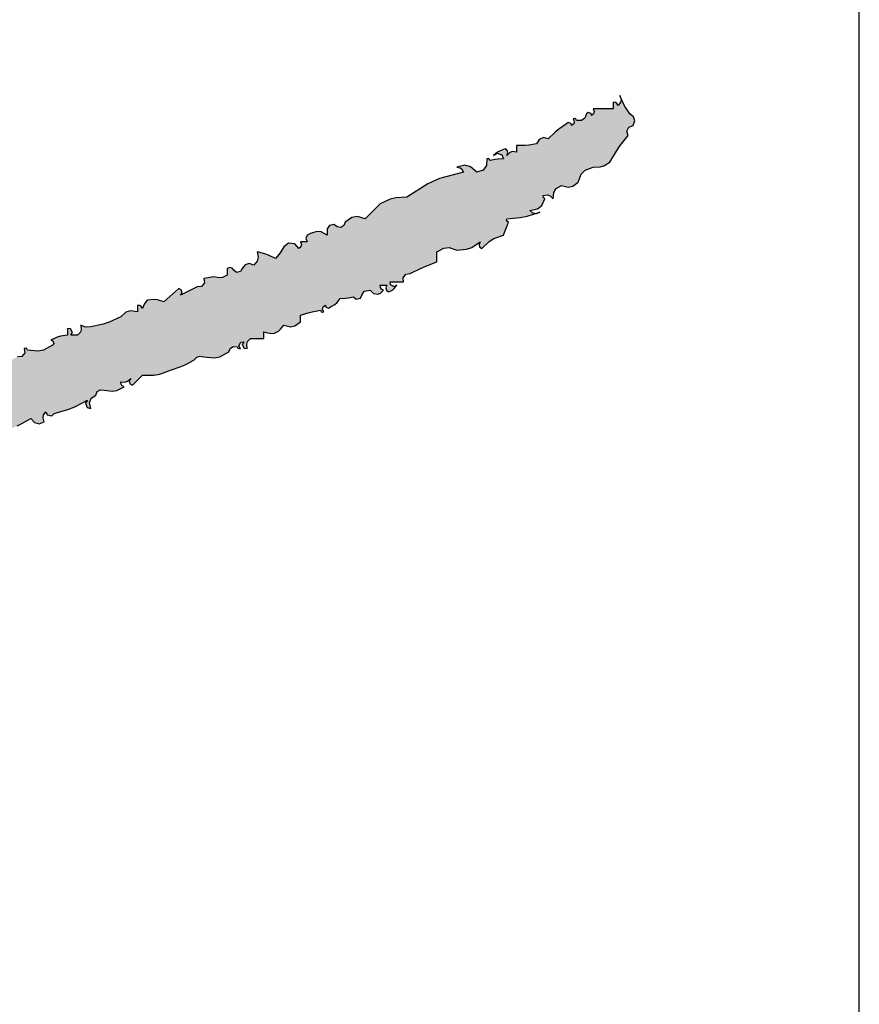
# Model space of a CAD drawing. Extents: x 403280 to 578105, y -1187789 to 8011.
# Drawn here: x 575222 to 575445, y -996999 to -996738 of the extents above; entities that cross this region are included whole.
import ezdxf

# ---------------------------------------------------------------- set-up
doc = ezdxf.new("R2010")
doc.units = 0
doc.header["$LTSCALE"] = 700
doc.header["$MEASUREMENT"] = 0
doc.layers.add('楼板负筋文字', color=7, linetype='Continuous')

# ---------------------------------------------------------------- blocks, each defined once
blk = doc.blocks.new('蔡德强')
at = {"layer": '楼板负筋文字'}
h = blk.add_hatch(color=256, dxfattribs=at)
h.dxf.hatch_style = 1
h.paths.add_polyline_path([(2136.31, 157.7), (2137.65, 158.6), (2139.78, 160.72), (2141.33, 160.36), (2142.63, 160.91), (2143.43, 162.28), (2144.93, 163.13), (2145.88, 163.37), (2147.6, 163.32), (2150.6, 164.6), (2152.07, 165.34), (2154.89, 166.97), (2155.98, 165.65), (2157.47, 165.28), (2159.06, 165.93), (2158.69, 167.14), (2158.83, 168.03), (2159.58, 169.05), (2160.01, 168.08), (2161.41, 167.8), (2162.18, 168.53), (2166.5, 169.76), (2168.63, 170.61), (2172.6, 172.7), (2172, 171.75), (2172.55, 170.37), (2173.64, 170.1), (2173.21, 171.82), (2173.74, 173.25), (2175.2, 174.26), (2175.67, 175.39), (2176.6, 175.94), (2177.81, 175.83), (2180.32, 175.47), (2181.8, 175.72), (2184.06, 176.87), (2183.41, 177.25), (2183.12, 177.69), (2183.02, 178.43), (2184.33, 178.28), (2185.19, 178.57), (2186.14, 179.47), (2185.7, 178.74), (2185.92, 177.82), (2186.66, 177.39), (2187.91, 178.64), (2188.54, 179.26), (2189.79, 180.51), (2193.39, 180.45), (2195.29, 180.78), (2198.65, 182.08), (2201.67, 183.05), (2203.15, 183.69), (2205.94, 185.2), (2206.88, 186.12), (2207.76, 186.41), (2209.06, 186.24), (2212.23, 185.9), (2214.08, 186.27), (2216.88, 187.81), (2217.34, 188.93), (2218.27, 189.49), (2219.48, 189.37), (2219.71, 188.96), (2220.06, 188.79), (2220.52, 188.85), (2220.05, 189.65), (2220.64, 190.83), (2221.57, 190.93), (2221.09, 190.13), (2221.68, 188.95), (2222.61, 188.85), (2222.46, 190.16), (2222.74, 191.02), (2223.65, 191.97), (2225.32, 191.97), (2226.15, 191.97), (2227.82, 191.97), (2227.82, 192.81), (2227.82, 193.22), (2227.82, 194.06), (2229.06, 193.79), (2229.68, 193.69), (2230.94, 193.54), (2232.38, 194.3), (2233.06, 194.86), (2234.07, 196.14), (2236.13, 195.65), (2237.56, 195.94), (2239.28, 197.18), (2239.28, 198.02), (2239.28, 198.43), (2239.28, 199.27), (2241.74, 200.01), (2243, 200.32), (2245.53, 200.83), (2245.75, 200.42), (2246.11, 200.25), (2246.57, 200.31), (2246.24, 201.1), (2246.43, 201.85), (2247.09, 202.39), (2247.25, 201.75), (2248.14, 201.46), (2248.65, 201.87), (2250.09, 202.63), (2250.77, 203.2), (2251.78, 204.48), (2253.45, 204.59), (2254.29, 204.69), (2255.95, 205), (2256.75, 204.3), (2258.08, 204.57), (2258.55, 205.52), (2259.26, 206.81), (2261.16, 207.08), (2262.2, 206.04), (2263.5, 205.87), (2264.38, 206.16), (2265.32, 207.08), (2264.67, 207.46), (2264.38, 207.9), (2264.28, 208.64), (2265.11, 208.64), (2265.53, 208.64), (2266.36, 208.64), (2266.04, 207.85), (2266.22, 207.11), (2266.88, 206.56), (2268.09, 207.12), (2268.67, 207.59), (2269.49, 208.64), (2268.69, 208.17), (2267.5, 208.76), (2267.4, 209.69), (2269.07, 209.69), (2269.91, 209.69), (2271.57, 209.69), (2271.42, 211.01), (2272.33, 212.15), (2273.66, 212.29), (2276.92, 213.89), (2278.6, 214.62), (2281.99, 215.94), (2281.99, 217.19), (2281.99, 217.81), (2281.99, 219.06), (2284.18, 220.29), (2285.88, 220.44), (2288.24, 219.58), (2291.32, 219.91), (2292.95, 220.49), (2295.53, 222.19), (2295.21, 221.39), (2295.39, 220.65), (2296.05, 220.1), (2298.33, 222.33), (2299.82, 223.25), (2302.83, 224.27), (2303.45, 225.94), (2303.76, 226.77), (2304.39, 228.44), (2303.77, 228.78), (2303.87, 229.48), (2308.1, 229.82), (2310.25, 230.24), (2312.78, 231.07), (2312.06, 231.19), (2311.16, 232.08), (2313.5, 232.52), (2314.85, 233.57), (2315.85, 235.73), (2315.23, 236.07), (2315.33, 236.77), (2316.64, 236.92), (2317.5, 236.64), (2318.45, 235.73), (2318.63, 237.69), (2319.38, 238.88), (2321.06, 239.9), (2323.11, 239.36), (2324.58, 239.65), (2326.27, 240.94), (2327.18, 243.43), (2328.47, 244.71), (2330.96, 245.63), (2333.13, 245.71), (2334.31, 246.06), (2336.16, 247.19), (2338.25, 250.66), (2339.41, 252.34), (2341.89, 255.53), (2341.5, 256.86), (2342.15, 258.17), (2343.46, 258.65), (2343.96, 260.08), (2343.6, 261.35), (2342.42, 262.3), (2340.96, 264.46), (2340.32, 265.63), (2339.29, 268.03), (2339.66, 266.82), (2339.51, 265.93), (2338.77, 264.9), (2338.39, 265.55), (2337.95, 265.84), (2337.21, 265.94), (2337.21, 265.11), (2337.21, 264.69), (2337.21, 263.86), (2334.71, 263.86), (2333.46, 263.86), (2330.96, 263.86), (2331.28, 263.07), (2331.1, 262.32), (2330.43, 261.78), (2330.27, 262.41), (2329.38, 262.71), (2328.87, 262.3), (2328.3, 260.91), (2327.25, 260.21), (2325.75, 260.21), (2325.52, 260.62), (2325.17, 260.8), (2324.7, 260.73), (2325.03, 259.94), (2324.85, 259.2), (2324.18, 258.65), (2324.02, 259.29), (2323.13, 259.59), (2322.62, 259.17), (2320.17, 257.51), (2319.01, 256.56), (2316.89, 254.48), (2315.35, 254.85), (2314.05, 254.29), (2313.24, 252.92), (2310.77, 252.52), (2309.5, 252.42), (2306.99, 252.4), (2306.99, 251.57), (2306.99, 251.15), (2306.99, 250.32), (2305.68, 250.46), (2304.83, 250.18), (2303.87, 249.27), (2304.2, 250.07), (2304.01, 250.81), (2303.35, 251.36), (2301.78, 250.75), (2301.02, 250.32), (2300.67, 250.04), (2302.38, 249.47), (2302.83, 248.23), (2301.15, 248.12), (2300.31, 248.02), (2298.66, 247.71), (2298.43, 248.12), (2298.08, 248.3), (2297.62, 248.23), (2297.56, 246.15), (2296.48, 244.7), (2294.49, 244.07), (2292.55, 245.76), (2290.75, 246.21), (2288.24, 245.63), (2289.27, 245.44), (2289.86, 245), (2290.32, 244.07), (2282.85, 242.04), (2279.15, 240.41), (2272.61, 236.25), (2269.19, 235.98), (2267.43, 235.54), (2264.28, 234.17), (2262.4, 232.29), (2261.47, 231.36), (2259.59, 229.48), (2257.15, 230.16), (2255.43, 229.87), (2253.34, 228.44), (2252.87, 227.32), (2251.95, 226.76), (2250.74, 226.88), (2249.7, 227.61), (2248.35, 227.38), (2247.61, 226.35), (2247.61, 225.52), (2247.61, 225.1), (2247.61, 224.27), (2245.81, 225.33), (2244.38, 225.48), (2242.4, 224.79), (2241.38, 224.32), (2240.95, 223.23), (2241.36, 222.19), (2240.53, 222.19), (2240.11, 222.19), (2239.28, 222.19), (2239.6, 221.39), (2239.42, 220.65), (2238.76, 220.1), (2237.55, 221.56), (2235.56, 221.78), (2234.07, 220.62), (2233.14, 219.09), (2232.61, 218.35), (2231.46, 216.98), (2229.25, 218.01), (2228.09, 218.44), (2225.73, 219.06), (2226.06, 217.38), (2225.78, 216.23), (2224.69, 214.89), (2223.26, 215.4), (2221.99, 215.04), (2221.04, 213.85), (2220.57, 212.9), (2219.24, 212.63), (2218.44, 213.33), (2217.89, 213.99), (2217.15, 214.18), (2216.36, 213.85), (2216.36, 213.02), (2216.36, 212.6), (2216.36, 211.77), (2214.84, 211.04), (2213.84, 210.92), (2212.19, 211.25), (2210.93, 211.1), (2210.3, 210.99), (2209.06, 210.73), (2209.22, 209.4), (2208.31, 208.26), (2206.98, 208.12), (2204.91, 207.06), (2203.86, 206.54), (2201.77, 205.52), (2202.22, 206.25), (2201.99, 207.17), (2201.25, 207.6), (2199.32, 205.99), (2198.38, 205.16), (2196.56, 203.43), (2194.56, 204.04), (2193.44, 204.16), (2191.35, 203.96), (2190.55, 203.04), (2190.22, 202.49), (2189.79, 201.35), (2189.41, 202), (2188.97, 202.29), (2188.23, 202.39), (2188.23, 201.56), (2188.23, 201.14), (2188.23, 200.31), (2186.07, 200.61), (2184.65, 200.18), (2183.02, 198.75), (2179.44, 197.06), (2177.51, 196.42), (2173.64, 195.62), (2172.38, 195.51), (2171.67, 195.62), (2170.52, 196.14), (2170.67, 194.83), (2170.38, 193.97), (2169.47, 193.02), (2168.64, 193.02), (2168.22, 193.02), (2167.39, 193.02), (2167.87, 193.82), (2167.28, 195), (2166.35, 195.1), (2166.35, 194.27), (2166.35, 193.85), (2166.35, 193.02), (2164.19, 192.74), (2163.09, 192.41), (2161.14, 191.45), (2161.77, 191.25), (2162.04, 190.43), (2161.66, 189.89), (2158.86, 188.36), (2157.02, 187.99), (2153.85, 188.33), (2153.62, 188.74), (2153.27, 188.91), (2152.81, 188.85), (2152.96, 187.52), (2152.05, 186.38), (2150.72, 186.24), (2147.56, 184.6), (2145.85, 183.96), (2142.39, 183.12), (2140.62, 182.84), (2139.58, 182.1), (2138.74, 180.51), (2135.58, 180.89), (2133.71, 180.52), (2130.93, 178.95), (2127.76, 178.18), (2126.16, 177.37), (2123.63, 175.31), (2118.93, 175.24), (2116.44, 174.67), (2112.17, 172.7), (2112.17, 172.08), (2112.17, 171.76), (2112.17, 171.14), (2110.94, 171.4), (2110.31, 171.51), (2109.05, 171.66), (2105.71, 170.42), (2104.05, 169.79), (2100.72, 168.53), (2099.22, 169.38), (2098.27, 169.62), (2096.55, 169.58), (2095.57, 167.73), (2094.42, 166.87), (2092.38, 166.45), (2091.97, 167.7), (2090.33, 168.25), (2089.26, 167.49), (2087.97, 166.24), (2087.42, 165.47), (2086.65, 163.85), (2086.18, 164.8), (2084.85, 165.06), (2084.05, 164.37), (2080.86, 164.46), (2079.14, 164.12), (2076.23, 162.8), (2076.07, 162.17), (2075.18, 161.87), (2074.67, 162.28), (2070.08, 162.35), (2067.77, 162.24), (2063.21, 161.76), (2062.06, 161.53), (2061.36, 160.83), (2061.13, 159.68), (2059.12, 160.29), (2058, 160.4), (2055.92, 160.2), (2054.55, 159.32), (2053.91, 158.78), (2052.79, 157.59), (2049.04, 157.39), (2047.17, 157.28), (2043.42, 157.07), (2041.77, 158.37), (2039.56, 158.15), (2038.21, 156.55), (2039.01, 157.03), (2040.19, 156.44), (2040.29, 155.51), (2036.56, 155.95), (2034.67, 156.06), (2030.91, 156.03), (2031.94, 155.84), (2032.53, 155.4), (2033, 154.47), (2029.66, 154.61), (2027.96, 154.5), (2024.66, 153.95), (2023, 153.53), (2022.16, 153.32), (2020.5, 152.91), (2019.87, 153.53), (2019.56, 153.84), (2018.93, 154.47), (2015.18, 154.47), (2013.31, 154.47), (2009.56, 154.47), (2008.31, 153.22), (2007.68, 152.59), (2006.43, 151.34), (2001.56, 151.88), (1999.11, 152.41), (1994.45, 153.95), (1994.22, 154.36), (1993.87, 154.53), (1993.41, 154.47), (1993.88, 153.67), (1993.29, 152.49), (1992.37, 152.39), (1992.69, 153.18), (1992.51, 153.92), (1991.85, 154.47), (1991.14, 153.18), (1989.24, 152.91), (1988.2, 153.95), (1987.97, 154.36), (1987.62, 154.53), (1987.16, 154.47), (1987.63, 153.67), (1987.04, 152.49), (1986.12, 152.39), (1986.59, 153.19), (1986, 154.37), (1985.07, 154.47), (1985.07, 153.64), (1985.07, 153.22), (1985.07, 152.39), (1980.69, 153.74), (1978.1, 153.85), (1973.61, 152.91), (1972.4, 152.79), (1971.48, 153.35), (1971.01, 154.47), (1968.29, 154.39), (1966.91, 154.5), (1964.24, 154.99), (1964.05, 154.08), (1963, 153.55), (1962.15, 153.95), (1961.53, 154.57), (1961.22, 154.89), (1960.59, 155.51), (1959.13, 155.51), (1958.4, 155.51), (1956.94, 155.51), (1957.42, 154.71), (1956.83, 153.53), (1955.9, 153.43), (1955.9, 154.26), (1955.9, 154.68), (1955.9, 155.51), (1954.66, 155.78), (1954.04, 155.88), (1952.78, 156.03), (1949.83, 156.48), (1948.36, 156.79), (1945.49, 157.59), (1945.49, 158.43), (1945.49, 158.85), (1945.49, 159.68), (1944.18, 159.53), (1943.32, 159.82), (1942.36, 160.72), (1942.69, 159.93), (1942.5, 159.18), (1941.84, 158.64), (1938.69, 159.74), (1928.2, 140.38), (1932.81, 140.15), (1935.34, 139.84), (1940.28, 138.84), (1940.69, 138.01), (1940.9, 137.59), (1941.32, 136.76), (1943.12, 137.82), (1944.55, 137.96), (1946.53, 137.28), (1948.65, 137.25), (1949.76, 137.03), (1951.74, 136.24), (1954.81, 135.14), (1956.31, 134.39), (1959.03, 132.59), (1963.93, 133.62), (1966.56, 133.73), (1971.53, 133.11), (1976.04, 132.29), (1978.42, 132.18), (1982.99, 132.59), (1984.61, 131.13), (1986.05, 130.7), (1988.2, 131.03), (1993.61, 130.74), (1996.37, 130.85), (2001.74, 131.55), (2001.42, 130.76), (2001.6, 130.01), (2002.26, 129.47), (2005.93, 131.17), (2008.12, 131.63), (2012.16, 131.55), (2012.06, 130.97), (2012.62, 130.41), (2013.2, 130.51), (2013.2, 131.34), (2013.2, 131.76), (2013.2, 132.59), (2016.93, 133.03), (2018.82, 133.14), (2022.58, 133.11), (2023.51, 132.25), (2025.11, 132.52), (2025.7, 133.63), (2030.08, 133.63), (2032.27, 133.63), (2036.64, 133.63), (2037.11, 134.75), (2038.04, 135.31), (2039.25, 135.2), (2043.42, 135.37), (2045.5, 135.48), (2049.67, 135.72), (2049.72, 136.18), (2050.31, 136.47), (2050.71, 136.24), (2052.83, 136.34), (2053.92, 136.56), (2055.92, 137.28), (2058.57, 137.81), (2059.92, 138.37), (2062.17, 139.88), (2061.84, 139.09), (2062.03, 138.35), (2062.69, 137.8), (2063.4, 139.09), (2065.29, 139.36), (2066.34, 138.32), (2067.98, 137.03), (2070.19, 137.25), (2071.54, 138.84), (2070.44, 138.12), (2068.87, 138.65), (2068.42, 139.88), (2070.93, 139.94), (2072.2, 139.83), (2074.67, 139.36), (2075.69, 139.84), (2076.12, 140.92), (2075.71, 141.97), (2077.09, 141.73), (2078.2, 142.29), (2078.84, 143.53), (2082.11, 144.22), (2084.01, 144.1), (2087.17, 143.01), (2086.84, 143.8), (2087.03, 144.55), (2087.69, 145.09), (2087.85, 144.45), (2088.74, 144.16), (2089.26, 144.57), (2089.88, 145.2), (2090.19, 145.51), (2090.82, 146.14), (2094.79, 145.84), (2096.9, 146.06), (2100.72, 147.18), (2100.39, 147.97), (2100.57, 148.71), (2101.24, 149.26), (2101.4, 148.62), (2102.29, 148.33), (2102.8, 148.74), (2106.08, 148.1), (2107.96, 148.22), (2109.31, 148.66), (2108.06, 148.98), (2106.97, 150.3), (2109.5, 149.83), (2111.21, 150.25), (2113.22, 151.86), (2115.85, 152.04), (2117.26, 152.51), (2119.47, 153.95), (2122.33, 153.33), (2124.02, 153.45), (2126.76, 154.47), (2127.81, 155.91), (2129.19, 156.43), (2130.93, 156.03), (2131.73, 155.34), (2133.06, 155.6), (2133.53, 156.55)])
for p, q in [((2337.95, 265.84), (2337.21, 265.94)), ((2337.21, 265.94), (2337.21, 265.11)), ((2337.21, 265.11), (2337.21, 264.69)), ((2338.39, 265.55), (2337.95, 265.84)), ((2338.77, 264.9), (2338.39, 265.55)), ((2339.51, 265.93), (2338.77, 264.9)), ((2340.32, 265.63), (2339.29, 268.03)), ((2339.29, 268.03), (2339.66, 266.82)), ((2339.66, 266.82), (2339.51, 265.93)), ((2340.96, 264.46), (2340.32, 265.63)), ((2328.87, 262.3), (2328.3, 260.91)), ((2329.38, 262.71), (2328.87, 262.3)), ((2330.27, 262.41), (2329.38, 262.71)), ((2330.43, 261.78), (2330.27, 262.41)), ((2331.1, 262.32), (2330.43, 261.78)), ((2333.46, 263.86), (2330.96, 263.86)), ((2330.96, 263.86), (2331.28, 263.07)), ((2331.28, 263.07), (2331.1, 262.32)), ((2334.71, 263.86), (2333.46, 263.86)), ((2337.21, 263.86), (2334.71, 263.86)), ((2337.21, 264.69), (2337.21, 263.86)), ((2342.42, 262.3), (2340.96, 264.46)), ((2343.6, 261.35), (2342.42, 262.3)), ((2322.62, 259.17), (2320.17, 257.51)), ((2323.13, 259.59), (2322.62, 259.17)), ((2324.02, 259.29), (2323.13, 259.59)), ((2324.18, 258.65), (2324.02, 259.29)), ((2324.85, 259.2), (2324.18, 258.65)), ((2325.17, 260.8), (2324.7, 260.73)), ((2324.7, 260.73), (2325.03, 259.94)), ((2325.03, 259.94), (2324.85, 259.2)), ((2325.52, 260.62), (2325.17, 260.8)), ((2325.75, 260.21), (2325.52, 260.62)), ((2327.25, 260.21), (2325.75, 260.21)), ((2328.3, 260.91), (2327.25, 260.21)), ((2343.46, 258.65), (2343.96, 260.08)), ((2343.96, 260.08), (2343.6, 261.35)), ((2319.01, 256.56), (2316.89, 254.48)), ((2320.17, 257.51), (2319.01, 256.56)), ((2341.5, 256.86), (2342.15, 258.17)), ((2341.89, 255.53), (2341.5, 256.86)), ((2342.15, 258.17), (2343.46, 258.65)), ((2313.24, 252.92), (2310.77, 252.52)), ((2314.05, 254.29), (2313.24, 252.92)), ((2315.35, 254.85), (2314.05, 254.29)), ((2316.89, 254.48), (2315.35, 254.85)), ((2339.41, 252.34), (2341.89, 255.53)), ((2301.02, 250.32), (2299.7, 249.27)), ((2299.7, 249.27), (2300.8, 249.99)), ((2300.8, 249.99), (2302.38, 249.47)), ((2301.78, 250.75), (2301.02, 250.32)), ((2303.35, 251.36), (2301.78, 250.75)), ((2304.01, 250.81), (2303.35, 251.36)), ((2304.83, 250.18), (2303.87, 249.27)), ((2303.87, 249.27), (2304.2, 250.07)), ((2304.2, 250.07), (2304.01, 250.81)), ((2305.68, 250.46), (2304.83, 250.18)), ((2306.99, 250.32), (2305.68, 250.46)), ((2309.5, 252.42), (2306.99, 252.4)), ((2306.99, 252.4), (2306.99, 251.57)), ((2306.99, 251.57), (2306.99, 251.15)), ((2306.99, 251.15), (2306.99, 250.32)), ((2310.77, 252.52), (2309.5, 252.42)), ((2336.16, 247.19), (2338.25, 250.66)), ((2338.25, 250.66), (2339.41, 252.34)), ((2297.62, 248.23), (2297.56, 246.15)), ((2298.08, 248.3), (2297.62, 248.23)), ((2298.43, 248.12), (2298.08, 248.3)), ((2298.66, 247.71), (2298.43, 248.12)), ((2300.31, 248.02), (2298.66, 247.71)), ((2301.15, 248.12), (2300.31, 248.02)), ((2302.83, 248.23), (2301.15, 248.12)), ((2302.38, 249.47), (2302.83, 248.23)), ((2334.31, 246.06), (2336.16, 247.19)), ((2290.32, 244.07), (2282.85, 242.04)), ((2290.75, 246.21), (2288.24, 245.63)), ((2288.24, 245.63), (2289.27, 245.44)), ((2289.27, 245.44), (2289.86, 245)), ((2289.86, 245), (2290.32, 244.07)), ((2292.55, 245.76), (2290.75, 246.21)), ((2294.49, 244.07), (2292.55, 245.76)), ((2296.48, 244.7), (2294.49, 244.07)), ((2297.56, 246.15), (2296.48, 244.7)), ((2327.18, 243.43), (2328.47, 244.71)), ((2328.47, 244.71), (2330.96, 245.63)), ((2330.96, 245.63), (2333.13, 245.71)), ((2333.13, 245.71), (2334.31, 246.06)), ((2282.85, 242.04), (2279.15, 240.41)), ((2324.58, 239.65), (2326.27, 240.94)), ((2326.27, 240.94), (2327.18, 243.43)), ((2279.15, 240.41), (2272.61, 236.25)), ((2318.45, 235.73), (2318.63, 237.69)), ((2318.63, 237.69), (2319.38, 238.88)), ((2319.38, 238.88), (2321.06, 239.9)), ((2321.06, 239.9), (2323.11, 239.36)), ((2323.11, 239.36), (2324.58, 239.65)), ((2267.43, 235.54), (2264.28, 234.17)), ((2269.19, 235.98), (2267.43, 235.54)), ((2272.61, 236.25), (2269.19, 235.98)), ((2314.85, 233.57), (2315.85, 235.73)), ((2315.27, 236.31), (2315.33, 236.77)), ((2315.44, 235.96), (2315.27, 236.31)), ((2315.33, 236.77), (2316.64, 236.92)), ((2315.85, 235.73), (2315.44, 235.96)), ((2316.64, 236.92), (2317.5, 236.64)), ((2317.5, 236.64), (2318.45, 235.73)), ((2261.47, 231.36), (2259.59, 229.48)), ((2262.4, 232.29), (2261.47, 231.36)), ((2264.28, 234.17), (2262.4, 232.29)), ((2310.25, 230.24), (2314.29, 231.56)), ((2311.16, 232.08), (2313.5, 232.52)), ((2312.06, 231.19), (2311.16, 232.08)), ((2313.15, 231.01), (2312.06, 231.19)), ((2314.29, 231.56), (2313.15, 231.01)), ((2313.5, 232.52), (2314.85, 233.57)), ((2253.34, 228.44), (2252.87, 227.32)), ((2255.43, 229.87), (2253.34, 228.44)), ((2257.15, 230.16), (2255.43, 229.87)), ((2259.59, 229.48), (2257.15, 230.16)), ((2303.76, 226.77), (2304.39, 228.44)), ((2303.81, 229.02), (2303.87, 229.48)), ((2303.98, 228.66), (2303.81, 229.02)), ((2303.87, 229.48), (2308.1, 229.82)), ((2304.39, 228.44), (2303.98, 228.66)), ((2308.1, 229.82), (2310.25, 230.24)), ((2244.38, 225.48), (2242.4, 224.79)), ((2245.81, 225.33), (2244.38, 225.48)), ((2247.61, 224.27), (2245.81, 225.33)), ((2248.35, 227.38), (2247.61, 226.35)), ((2247.61, 226.35), (2247.61, 225.52)), ((2247.61, 225.52), (2247.61, 225.1)), ((2247.61, 225.1), (2247.61, 224.27)), ((2249.7, 227.61), (2248.35, 227.38)), ((2250.74, 226.88), (2249.7, 227.61)), ((2251.95, 226.76), (2250.74, 226.88)), ((2252.87, 227.32), (2251.95, 226.76)), ((2302.83, 224.27), (2303.45, 225.94)), ((2303.45, 225.94), (2303.76, 226.77)), ((2240.11, 222.19), (2239.28, 222.19)), ((2239.28, 222.19), (2239.6, 221.39)), ((2240.53, 222.19), (2240.11, 222.19)), ((2241.36, 222.19), (2240.53, 222.19)), ((2241.38, 224.32), (2240.95, 223.23)), ((2240.95, 223.23), (2241.36, 222.19)), ((2242.4, 224.79), (2241.38, 224.32)), ((2292.95, 220.49), (2295.53, 222.19)), ((2295.53, 222.19), (2295.21, 221.39)), ((2296.05, 220.1), (2298.33, 222.33)), ((2298.33, 222.33), (2299.82, 223.25)), ((2299.82, 223.25), (2302.83, 224.27)), ((2228.09, 218.44), (2225.73, 219.06)), ((2225.73, 219.06), (2226.06, 217.38)), ((2233.14, 219.09), (2232.61, 218.35)), ((2234.07, 220.62), (2233.14, 219.09)), ((2235.56, 221.78), (2234.07, 220.62)), ((2237.55, 221.56), (2235.56, 221.78)), ((2238.76, 220.1), (2237.55, 221.56)), ((2239.42, 220.65), (2238.76, 220.1)), ((2239.6, 221.39), (2239.42, 220.65)), ((2281.99, 219.06), (2284.18, 220.29)), ((2281.99, 217.81), (2281.99, 219.06)), ((2284.18, 220.29), (2285.88, 220.44)), ((2285.88, 220.44), (2288.24, 219.58)), ((2288.24, 219.58), (2291.32, 219.91)), ((2291.32, 219.91), (2292.95, 220.49)), ((2295.21, 221.39), (2295.39, 220.65)), ((2295.39, 220.65), (2296.05, 220.1)), ((2225.78, 216.23), (2224.69, 214.89)), ((2226.06, 217.38), (2225.78, 216.23)), ((2229.25, 218.01), (2228.09, 218.44)), ((2231.46, 216.98), (2229.25, 218.01)), ((2232.61, 218.35), (2231.46, 216.98)), ((2278.6, 214.62), (2281.99, 215.94)), ((2281.99, 217.19), (2281.99, 217.81)), ((2281.99, 215.94), (2281.99, 217.19)), ((2217.15, 214.18), (2216.36, 213.85)), ((2216.36, 213.85), (2216.36, 213.02)), ((2216.36, 213.02), (2216.36, 212.6)), ((2217.89, 213.99), (2217.15, 214.18)), ((2218.44, 213.33), (2217.89, 213.99)), ((2219.24, 212.63), (2218.44, 213.33)), ((2220.57, 212.9), (2219.24, 212.63)), ((2221.04, 213.85), (2220.57, 212.9)), ((2221.99, 215.04), (2221.04, 213.85)), ((2223.26, 215.4), (2221.99, 215.04)), ((2224.69, 214.89), (2223.26, 215.4)), ((2273.66, 212.29), (2276.92, 213.89)), ((2276.92, 213.89), (2278.6, 214.62)), ((2210.3, 210.99), (2209.06, 210.73)), ((2209.06, 210.73), (2209.22, 209.4)), ((2210.93, 211.1), (2210.3, 210.99)), ((2212.19, 211.25), (2210.93, 211.1)), ((2213.84, 210.92), (2212.19, 211.25)), ((2214.84, 211.04), (2213.84, 210.92)), ((2216.36, 211.77), (2214.84, 211.04)), ((2216.36, 212.6), (2216.36, 211.77)), ((2267.5, 208.76), (2267.4, 209.69)), ((2267.4, 209.69), (2269.07, 209.69)), ((2269.07, 209.69), (2269.91, 209.69)), ((2269.91, 209.69), (2271.57, 209.69)), ((2271.42, 211.01), (2272.33, 212.15)), ((2271.57, 209.69), (2271.42, 211.01)), ((2272.33, 212.15), (2273.66, 212.29)), ((2201.25, 207.6), (2199.32, 205.99)), ((2201.99, 207.17), (2201.25, 207.6)), ((2203.86, 206.54), (2201.77, 205.52)), ((2202.22, 206.25), (2201.99, 207.17)), ((2204.91, 207.06), (2203.86, 206.54)), ((2206.98, 208.12), (2204.91, 207.06)), ((2208.31, 208.26), (2206.98, 208.12)), ((2209.22, 209.4), (2208.31, 208.26)), ((2258.55, 205.52), (2259.26, 206.81)), ((2259.26, 206.81), (2261.16, 207.08)), ((2261.16, 207.08), (2262.2, 206.04)), ((2264.38, 207.9), (2264.28, 208.64)), ((2264.28, 208.64), (2265.11, 208.64)), ((2264.67, 207.46), (2264.38, 207.9)), ((2264.38, 206.16), (2265.32, 207.08)), ((2265.32, 207.08), (2264.67, 207.46)), ((2265.11, 208.64), (2265.53, 208.64)), ((2265.53, 208.64), (2266.36, 208.64)), ((2266.36, 208.64), (2266.04, 207.85)), ((2266.04, 207.85), (2266.22, 207.11)), ((2266.22, 207.11), (2266.88, 206.56)), ((2266.88, 206.56), (2268.09, 207.12)), ((2268.69, 208.17), (2267.5, 208.76)), ((2268.09, 207.12), (2268.67, 207.59)), ((2268.67, 207.59), (2269.49, 208.64)), ((2269.49, 208.64), (2268.69, 208.17)), ((2191.35, 203.96), (2190.55, 203.04)), ((2193.44, 204.16), (2191.35, 203.96)), ((2194.56, 204.04), (2193.44, 204.16)), ((2196.56, 203.43), (2194.56, 204.04)), ((2198.38, 205.16), (2196.56, 203.43)), ((2199.32, 205.99), (2198.38, 205.16)), ((2201.77, 205.52), (2202.22, 206.25)), ((2250.77, 203.2), (2251.78, 204.48)), ((2251.78, 204.48), (2253.45, 204.59)), ((2253.45, 204.59), (2254.29, 204.69)), ((2254.29, 204.69), (2255.95, 205)), ((2255.95, 205), (2256.75, 204.3)), ((2256.75, 204.3), (2258.08, 204.57)), ((2258.08, 204.57), (2258.55, 205.52)), ((2262.2, 206.04), (2263.5, 205.87)), ((2263.5, 205.87), (2264.38, 206.16)), ((2186.07, 200.61), (2184.65, 200.18)), ((2188.23, 200.31), (2186.07, 200.61)), ((2188.97, 202.29), (2188.23, 202.39)), ((2188.23, 202.39), (2188.23, 201.56)), ((2188.23, 201.56), (2188.23, 201.14)), ((2188.23, 201.14), (2188.23, 200.31)), ((2189.41, 202), (2188.97, 202.29)), ((2189.79, 201.35), (2189.41, 202)), ((2190.22, 202.49), (2189.79, 201.35)), ((2190.55, 203.04), (2190.22, 202.49)), ((2243, 200.32), (2245.53, 200.83)), ((2245.53, 200.83), (2245.75, 200.42)), ((2245.75, 200.42), (2246.11, 200.25)), ((2246.24, 201.1), (2246.43, 201.85)), ((2246.57, 200.31), (2246.24, 201.1)), ((2246.43, 201.85), (2247.09, 202.39)), ((2247.09, 202.39), (2247.25, 201.75)), ((2247.25, 201.75), (2248.14, 201.46)), ((2248.14, 201.46), (2248.65, 201.87)), ((2248.65, 201.87), (2250.09, 202.63)), ((2250.09, 202.63), (2250.77, 203.2)), ((2183.02, 198.75), (2179.44, 197.06)), ((2184.65, 200.18), (2183.02, 198.75)), ((2239.28, 199.27), (2241.74, 200.01)), ((2239.28, 198.43), (2239.28, 199.27)), ((2239.28, 198.02), (2239.28, 198.43)), ((2239.28, 197.18), (2239.28, 198.02)), ((2241.74, 200.01), (2243, 200.32)), ((2246.11, 200.25), (2246.57, 200.31)), ((2167.28, 195), (2166.35, 195.1)), ((2166.35, 195.1), (2166.35, 194.27)), ((2166.35, 194.27), (2166.35, 193.85)), ((2167.87, 193.82), (2167.28, 195)), ((2170.67, 194.83), (2170.38, 193.97)), ((2171.67, 195.62), (2170.52, 196.14)), ((2170.52, 196.14), (2170.67, 194.83)), ((2172.38, 195.51), (2171.67, 195.62)), ((2173.64, 195.62), (2172.38, 195.51)), ((2177.51, 196.42), (2173.64, 195.62)), ((2179.44, 197.06), (2177.51, 196.42)), ((2230.94, 193.54), (2232.38, 194.3)), ((2232.38, 194.3), (2233.06, 194.86)), ((2233.06, 194.86), (2234.07, 196.14)), ((2234.07, 196.14), (2236.13, 195.65)), ((2236.13, 195.65), (2237.56, 195.94)), ((2237.56, 195.94), (2239.28, 197.18)), ((2163.09, 192.41), (2161.14, 191.45)), ((2161.14, 191.45), (2161.77, 191.25)), ((2161.77, 191.25), (2162.04, 190.43)), ((2164.19, 192.74), (2163.09, 192.41)), ((2166.35, 193.02), (2164.19, 192.74)), ((2166.35, 193.85), (2166.35, 193.02)), ((2167.39, 193.02), (2167.87, 193.82)), ((2168.22, 193.02), (2167.39, 193.02)), ((2168.64, 193.02), (2168.22, 193.02)), ((2169.47, 193.02), (2168.64, 193.02)), ((2170.38, 193.97), (2169.47, 193.02)), ((2222.74, 191.02), (2223.65, 191.97)), ((2223.65, 191.97), (2225.32, 191.97)), ((2225.32, 191.97), (2226.15, 191.97)), ((2226.15, 191.97), (2227.82, 191.97)), ((2227.82, 193.22), (2227.82, 194.06)), ((2227.82, 194.06), (2229.06, 193.79)), ((2227.82, 192.81), (2227.82, 193.22)), ((2227.82, 191.97), (2227.82, 192.81)), ((2229.06, 193.79), (2229.68, 193.69)), ((2229.68, 193.69), (2230.94, 193.54)), ((2153.27, 188.91), (2152.81, 188.85)), ((2152.81, 188.85), (2152.96, 187.52)), ((2153.62, 188.74), (2153.27, 188.91)), ((2153.85, 188.33), (2153.62, 188.74)), ((2157.02, 187.99), (2153.85, 188.33)), ((2158.86, 188.36), (2157.02, 187.99)), ((2161.66, 189.89), (2158.86, 188.36)), ((2162.04, 190.43), (2161.66, 189.89)), ((2216.88, 187.81), (2217.34, 188.93)), ((2217.34, 188.93), (2218.27, 189.49)), ((2218.27, 189.49), (2219.48, 189.37)), ((2219.48, 189.37), (2219.71, 188.96)), ((2219.71, 188.96), (2220.06, 188.79)), ((2220.05, 189.65), (2220.64, 190.83)), ((2220.52, 188.85), (2220.05, 189.65)), ((2220.06, 188.79), (2220.52, 188.85)), ((2220.64, 190.83), (2221.57, 190.93)), ((2221.57, 190.93), (2221.09, 190.13)), ((2221.09, 190.13), (2221.68, 188.95)), ((2221.68, 188.95), (2222.61, 188.85)), ((2222.46, 190.16), (2222.74, 191.02)), ((2222.61, 188.85), (2222.46, 190.16)), ((2152.05, 186.38), (2150.72, 186.24)), ((2152.96, 187.52), (2152.05, 186.38)), ((2203.15, 183.69), (2205.94, 185.2)), ((2205.94, 185.2), (2206.88, 186.12)), ((2206.88, 186.12), (2207.76, 186.41)), ((2207.76, 186.41), (2209.06, 186.24)), ((2209.06, 186.24), (2212.23, 185.9)), ((2212.23, 185.9), (2214.08, 186.27)), ((2214.08, 186.27), (2216.88, 187.81)), ((2195.29, 180.78), (2198.65, 182.08)), ((2198.65, 182.08), (2201.67, 183.05)), ((2201.67, 183.05), (2203.15, 183.69)), ((2185.19, 178.57), (2186.14, 179.47)), ((2186.14, 179.47), (2185.7, 178.74)), ((2187.91, 178.64), (2188.54, 179.26)), ((2188.54, 179.26), (2189.79, 180.51)), ((2189.79, 180.51), (2193.39, 180.45)), ((2193.39, 180.45), (2195.29, 180.78)), ((2175.67, 175.39), (2176.6, 175.94)), ((2176.6, 175.94), (2177.81, 175.83)), ((2177.81, 175.83), (2180.32, 175.47)), ((2180.32, 175.47), (2181.8, 175.72)), ((2181.8, 175.72), (2184.06, 176.87)), ((2183.12, 177.69), (2183.02, 178.43)), ((2183.02, 178.43), (2184.33, 178.28)), ((2183.41, 177.25), (2183.12, 177.69)), ((2184.06, 176.87), (2183.41, 177.25)), ((2184.33, 178.28), (2185.19, 178.57)), ((2185.7, 178.74), (2185.92, 177.82)), ((2185.92, 177.82), (2186.66, 177.39)), ((2186.66, 177.39), (2187.91, 178.64)), ((2168.63, 170.61), (2172.6, 172.7)), ((2172.6, 172.7), (2172, 171.75)), ((2173.21, 171.82), (2173.74, 173.25)), ((2173.74, 173.25), (2175.2, 174.26)), ((2175.2, 174.26), (2175.67, 175.39)), ((2162.18, 168.53), (2166.5, 169.76)), ((2166.5, 169.76), (2168.63, 170.61)), ((2172, 171.75), (2172.55, 170.37)), ((2172.55, 170.37), (2173.64, 170.1)), ((2173.64, 170.1), (2173.21, 171.82)), ((2152.07, 165.34), (2154.89, 166.97)), ((2154.89, 166.97), (2155.98, 165.65)), ((2158.69, 167.14), (2158.83, 168.03)), ((2159.06, 165.93), (2158.69, 167.14)), ((2158.83, 168.03), (2159.58, 169.05)), ((2159.58, 169.05), (2160.01, 168.08)), ((2160.01, 168.08), (2161.41, 167.8)), ((2161.41, 167.8), (2162.18, 168.53)), ((2150.6, 164.6), (2152.07, 165.34)), ((2155.98, 165.65), (2157.47, 165.28)), ((2157.47, 165.28), (2159.06, 165.93))]:
    blk.add_line(p, q)
blk = doc.blocks.new('A$C1D9D30D9')
blk.add_lwpolyline([(116399.99, 17399.97), (116399.99, 23799.97)])
at = {"layer": '楼板负筋文字', "xscale": 0.846719999798106, "yscale": 0.846719999798106, "zscale": 0.846719999798106}
blk.add_blockref('蔡德强', (114355.77, 22603.31), dxfattribs=at)

msp = doc.modelspace()

# ---------------------------------------------------------------- block references
msp.add_blockref('A$C1D9D30D9', (459045.01, -1019588.82))

doc.saveas('drawing.dxf')
